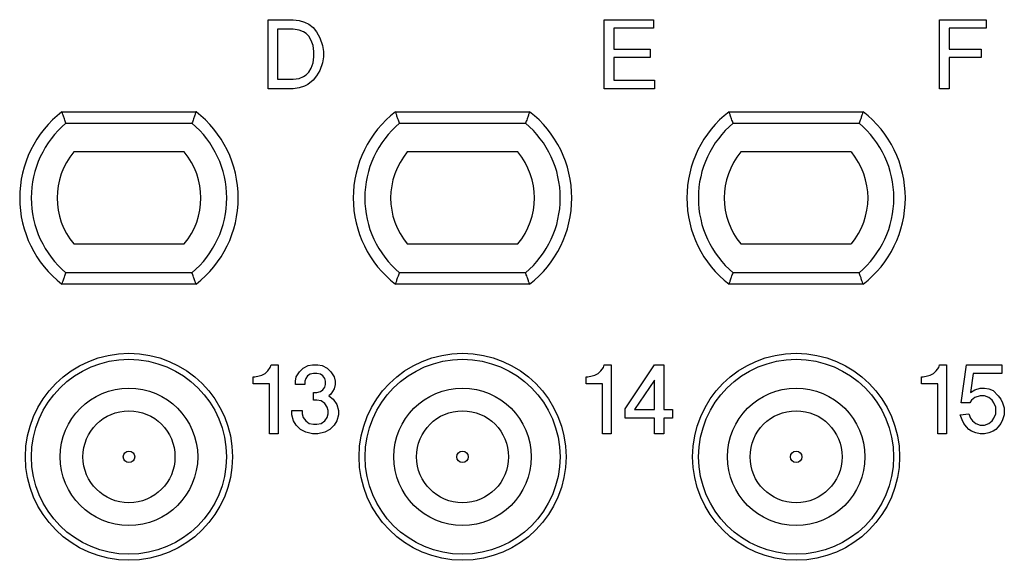
# Model space of a CAD drawing. Units: millimetres. Extents: x 0 to 210, y 0 to 297.
# Drawn here: x 71 to 88, y 231 to 240 of the extents above; entities that cross this region are included whole.
import ezdxf

# ---------------------------------------------------------------- set-up
doc = ezdxf.new("R2010")
doc.units = ezdxf.units.MM

msp = doc.modelspace()

# ---------------------------------------------------------------- linework, layer by layer
at = {"color": 7, "linetype": 'Continuous'}
for p, q in [((74.87, 238.9), (74.87, 240.1)), ((74.87, 240.1), (75.305, 240.1)), ((75.305, 240.1), (75.41, 240.085)), ((75.41, 240.085), (75.5, 240.055)), ((75.5, 240.055), (75.575, 240.025)), ((75.575, 240.025), (75.65, 239.965)), ((80.715, 238.9), (80.715, 240.1)), ((80.715, 240.1), (81.57, 240.1)), ((81.57, 240.1), (81.57, 239.95)), ((86.545, 240.1), (87.355, 240.1)), ((86.545, 238.9), (86.545, 240.1)), ((87.355, 240.1), (87.355, 239.95)), ((75.305, 239.935), (75.035, 239.935)), ((75.035, 239.935), (75.035, 239.065)), ((75.41, 239.92), (75.305, 239.935)), ((75.485, 239.89), (75.41, 239.92)), ((75.53, 239.86), (75.485, 239.89)), ((75.575, 239.815), (75.53, 239.86)), ((75.65, 239.965), (75.71, 239.89)), ((75.71, 239.89), (75.77, 239.785)), ((80.88, 239.95), (80.88, 239.59)), ((81.57, 239.95), (80.88, 239.95)), ((87.355, 239.95), (86.71, 239.95)), ((86.71, 239.95), (86.71, 239.59)), ((75.62, 239.74), (75.575, 239.815)), ((75.65, 239.65), (75.62, 239.74)), ((75.77, 239.785), (75.815, 239.65)), ((75.665, 239.545), (75.65, 239.65)), ((75.665, 239.455), (75.665, 239.545)), ((75.815, 239.65), (75.83, 239.545)), ((75.83, 239.545), (75.83, 239.455)), ((80.88, 239.59), (81.51, 239.59)), ((81.51, 239.59), (81.51, 239.44)), ((86.71, 239.59), (87.265, 239.59)), ((87.265, 239.59), (87.265, 239.44)), ((75.62, 239.26), (75.65, 239.35)), ((75.65, 239.35), (75.665, 239.455)), ((75.815, 239.35), (75.77, 239.215)), ((75.83, 239.455), (75.815, 239.35)), ((81.51, 239.44), (80.88, 239.44)), ((80.88, 239.44), (80.88, 239.05)), ((87.265, 239.44), (86.71, 239.44)), ((86.71, 239.44), (86.71, 238.9)), ((75.53, 239.14), (75.575, 239.185)), ((75.575, 239.185), (75.62, 239.26)), ((75.77, 239.215), (75.71, 239.125)), ((75.035, 239.065), (75.305, 239.065)), ((75.305, 239.065), (75.41, 239.08)), ((75.41, 239.08), (75.485, 239.11)), ((75.485, 239.11), (75.53, 239.14)), ((75.65, 239.05), (75.56, 238.975)), ((75.71, 239.125), (75.65, 239.05)), ((80.88, 239.05), (81.585, 239.05)), ((81.585, 239.05), (81.585, 238.9)), ((75.305, 238.9), (74.87, 238.9)), ((75.41, 238.915), (75.305, 238.9)), ((75.5, 238.945), (75.41, 238.915)), ((75.56, 238.975), (75.5, 238.945)), ((81.585, 238.9), (80.715, 238.9)), ((86.71, 238.9), (86.545, 238.9)), ((71.284, 238.5), (73.616, 238.5)), ((77.084, 238.5), (79.416, 238.5)), ((82.884, 238.5), (85.216, 238.5)), ((73.41, 237.8), (71.49, 237.8)), ((79.21, 237.8), (77.29, 237.8)), ((85.01, 237.8), (83.09, 237.8)), ((71.49, 236.2), (73.41, 236.2)), ((77.29, 236.2), (79.21, 236.2)), ((83.09, 236.2), (85.01, 236.2)), ((73.616, 235.5), (71.284, 235.5)), ((79.416, 235.5), (77.084, 235.5)), ((85.216, 235.5), (82.884, 235.5)), ((74.863, 233.995), (74.908, 234.055)), ((74.908, 234.055), (74.923, 234.1)), ((74.923, 234.1), (75.043, 234.1)), ((75.043, 234.1), (75.043, 232.9)), ((75.418, 233.98), (75.478, 234.04)), ((75.478, 234.04), (75.568, 234.085)), ((75.568, 234.085), (75.643, 234.1)), ((75.643, 234.1), (75.733, 234.1)), ((75.733, 234.1), (75.808, 234.085)), ((75.808, 234.085), (75.898, 234.04)), ((75.898, 234.04), (75.958, 233.98)), ((80.655, 233.995), (80.7, 234.055)), ((80.7, 234.055), (80.715, 234.1)), ((80.715, 234.1), (80.835, 234.1)), ((80.835, 234.1), (80.835, 232.9)), ((81.075, 233.335), (81.585, 234.1)), ((81.585, 234.1), (81.75, 234.1)), ((81.75, 234.1), (81.75, 233.32)), ((86.485, 233.995), (86.53, 234.055)), ((86.53, 234.055), (86.545, 234.1)), ((86.545, 234.1), (86.665, 234.1)), ((86.665, 234.1), (86.665, 232.9)), ((86.92, 233.44), (87.01, 234.1)), ((87.01, 234.1), (87.625, 234.1)), ((87.625, 234.1), (87.625, 233.95)), ((74.608, 233.77), (74.608, 233.89)), ((74.608, 233.89), (74.638, 233.89)), ((74.638, 233.89), (74.713, 233.905)), ((74.713, 233.905), (74.758, 233.92)), ((74.758, 233.92), (74.818, 233.95)), ((74.818, 233.95), (74.863, 233.995)), ((75.343, 233.815), (75.358, 233.89)), ((75.358, 233.89), (75.418, 233.98)), ((75.523, 233.86), (75.508, 233.815)), ((75.553, 233.905), (75.523, 233.86)), ((75.598, 233.935), (75.553, 233.905)), ((75.658, 233.95), (75.598, 233.935)), ((75.718, 233.95), (75.658, 233.95)), ((75.778, 233.935), (75.718, 233.95)), ((75.823, 233.905), (75.778, 233.935)), ((75.853, 233.86), (75.823, 233.905)), ((75.868, 233.815), (75.853, 233.86)), ((75.958, 233.98), (76.018, 233.89)), ((76.018, 233.89), (76.033, 233.815)), ((80.4, 233.77), (80.4, 233.89)), ((80.4, 233.89), (80.43, 233.89)), ((80.43, 233.89), (80.505, 233.905)), ((80.505, 233.905), (80.55, 233.92)), ((80.55, 233.92), (80.61, 233.95)), ((80.61, 233.95), (80.655, 233.995)), ((86.23, 233.77), (86.23, 233.89)), ((86.23, 233.89), (86.26, 233.89)), ((86.26, 233.89), (86.335, 233.905)), ((86.335, 233.905), (86.38, 233.92)), ((86.38, 233.92), (86.44, 233.95)), ((86.44, 233.95), (86.485, 233.995)), ((87.13, 233.95), (87.085, 233.62)), ((87.625, 233.95), (87.13, 233.95)), ((74.893, 233.77), (74.608, 233.77)), ((74.893, 232.9), (74.893, 233.77)), ((75.343, 233.755), (75.343, 233.815)), ((75.508, 233.755), (75.343, 233.755)), ((75.508, 233.815), (75.508, 233.755)), ((75.823, 233.665), (75.853, 233.71)), ((75.853, 233.71), (75.868, 233.755)), ((75.868, 233.755), (75.868, 233.815)), ((76.033, 233.755), (76.018, 233.68)), ((76.033, 233.815), (76.033, 233.755)), ((80.685, 233.77), (80.4, 233.77)), ((80.685, 232.9), (80.685, 233.77)), ((81.585, 233.83), (81.24, 233.32)), ((81.585, 233.32), (81.585, 233.83)), ((86.515, 233.77), (86.23, 233.77)), ((86.515, 232.9), (86.515, 233.77)), ((87.16, 233.665), (87.25, 233.695)), ((87.25, 233.695), (87.325, 233.695)), ((87.325, 233.695), (87.4, 233.68)), ((75.658, 233.485), (75.658, 233.62)), ((75.658, 233.62), (75.718, 233.62)), ((75.718, 233.62), (75.778, 233.635)), ((75.778, 233.635), (75.823, 233.665)), ((75.958, 233.59), (75.928, 233.56)), ((75.928, 233.56), (76.003, 233.5)), ((76.018, 233.68), (75.958, 233.59)), ((87.085, 233.62), (87.16, 233.665)), ((87.16, 233.53), (87.1, 233.485)), ((87.25, 233.56), (87.16, 233.53)), ((87.325, 233.56), (87.25, 233.56)), ((87.4, 233.53), (87.325, 233.56)), ((87.4, 233.68), (87.475, 233.65)), ((87.46, 233.485), (87.4, 233.53)), ((87.475, 233.65), (87.565, 233.56)), ((87.565, 233.56), (87.61, 233.5)), ((75.718, 233.485), (75.658, 233.485)), ((75.793, 233.47), (75.718, 233.485)), ((75.853, 233.425), (75.793, 233.47)), ((75.898, 233.365), (75.853, 233.425)), ((75.913, 233.305), (75.898, 233.365)), ((76.003, 233.5), (76.063, 233.41)), ((76.063, 233.41), (76.093, 233.305)), ((87.07, 233.44), (86.92, 233.44)), ((87.1, 233.485), (87.07, 233.44)), ((87.49, 233.44), (87.46, 233.485)), ((87.52, 233.365), (87.49, 233.44)), ((87.52, 233.245), (87.52, 233.365)), ((87.61, 233.5), (87.64, 233.44)), ((87.64, 233.44), (87.67, 233.35)), ((87.67, 233.35), (87.67, 233.23)), ((75.283, 233.305), (75.463, 233.305)), ((75.283, 233.23), (75.283, 233.305)), ((75.313, 233.125), (75.283, 233.23)), ((75.463, 233.305), (75.463, 233.245)), ((75.463, 233.245), (75.478, 233.185)), ((75.478, 233.185), (75.523, 233.125)), ((75.853, 233.125), (75.898, 233.185)), ((75.898, 233.185), (75.913, 233.245)), ((75.913, 233.245), (75.913, 233.305)), ((76.093, 233.23), (76.063, 233.125)), ((76.093, 233.305), (76.093, 233.23)), ((81.075, 233.17), (81.075, 233.335)), ((81.24, 233.32), (81.585, 233.32)), ((81.75, 233.32), (81.9, 233.32)), ((81.9, 233.32), (81.9, 233.17)), ((86.905, 233.23), (87.055, 233.245)), ((86.935, 233.14), (86.905, 233.23)), ((87.055, 233.245), (87.085, 233.17)), ((87.49, 233.17), (87.52, 233.245)), ((87.67, 233.23), (87.64, 233.14)), ((75.358, 233.05), (75.313, 233.125)), ((75.433, 232.975), (75.358, 233.05)), ((75.523, 233.125), (75.583, 233.08)), ((75.583, 233.08), (75.658, 233.065)), ((75.658, 233.065), (75.718, 233.065)), ((75.718, 233.065), (75.793, 233.08)), ((75.793, 233.08), (75.853, 233.125)), ((76.018, 233.05), (75.943, 232.975)), ((76.063, 233.125), (76.018, 233.05)), ((81.585, 233.17), (81.075, 233.17)), ((81.585, 232.9), (81.585, 233.17)), ((81.9, 233.17), (81.75, 233.17)), ((81.75, 233.17), (81.75, 232.9)), ((86.965, 233.08), (86.935, 233.14)), ((87.01, 233.02), (86.965, 233.08)), ((87.055, 232.975), (87.01, 233.02)), ((87.085, 233.17), (87.115, 233.125)), ((87.115, 233.125), (87.175, 233.08)), ((87.175, 233.08), (87.25, 233.05)), ((87.25, 233.05), (87.325, 233.05)), ((87.325, 233.05), (87.4, 233.08)), ((87.4, 233.08), (87.46, 233.125)), ((87.46, 233.125), (87.49, 233.17)), ((87.565, 233.02), (87.52, 232.975)), ((87.61, 233.08), (87.565, 233.02)), ((87.64, 233.14), (87.61, 233.08)), ((75.043, 232.9), (74.893, 232.9)), ((75.523, 232.93), (75.433, 232.975)), ((75.643, 232.9), (75.523, 232.93)), ((75.733, 232.9), (75.643, 232.9)), ((75.853, 232.93), (75.733, 232.9)), ((75.943, 232.975), (75.853, 232.93)), ((80.835, 232.9), (80.685, 232.9)), ((81.75, 232.9), (81.585, 232.9)), ((86.665, 232.9), (86.515, 232.9)), ((87.1, 232.945), (87.055, 232.975)), ((87.175, 232.915), (87.1, 232.945)), ((87.25, 232.9), (87.175, 232.915)), ((87.325, 232.9), (87.25, 232.9)), ((87.4, 232.915), (87.325, 232.9)), ((87.475, 232.945), (87.4, 232.915)), ((87.52, 232.975), (87.475, 232.945))]:
    msp.add_line(p, q, dxfattribs=at)
at = {"color": 2, "linetype": 'Continuous'}
for p, q in [((71.355, 238.3), (73.545, 238.3)), ((77.155, 238.3), (79.345, 238.3)), ((82.955, 238.3), (85.145, 238.3)), ((73.545, 235.7), (71.355, 235.7)), ((79.345, 235.7), (77.155, 235.7)), ((85.145, 235.7), (82.955, 235.7))]:
    msp.add_line(p, q, dxfattribs=at)
at = {"color": 7, "linetype": 'Continuous'}
for centre, radius in [((72.45, 232.5), 1.8), ((78.25, 232.5), 1.8), ((84.05, 232.5), 1.8), ((72.45, 232.5), 0.8), ((78.25, 232.5), 0.8), ((84.05, 232.5), 0.8)]:
    msp.add_circle(centre, radius, dxfattribs=at)
at = {"color": 2, "linetype": 'Continuous'}
for centre, radius in [((72.45, 232.5), 1.695), ((78.25, 232.5), 1.695), ((84.05, 232.5), 1.695), ((72.45, 232.5), 1.195), ((78.25, 232.5), 1.195), ((84.05, 232.5), 1.195), ((72.45, 232.5), 0.1), ((78.25, 232.5), 0.1), ((84.05, 232.5), 0.1)]:
    msp.add_circle(centre, radius, dxfattribs=at)
at = {"color": 7, "linetype": 'Continuous'}
for centre, radius, start, end in [((72.45, 237), 1.9, 127.8636, 232.1364), ((72.45, 237), 1.9, 307.8636, 52.1364), ((78.25, 237), 1.9, 127.8636, 232.1364), ((78.25, 237), 1.9, 307.8636, 52.1364), ((84.05, 237), 1.9, 127.8636, 232.1364), ((84.05, 237), 1.9, 307.8636, 52.1364), ((72.45, 237), 1.25, 140.2082, 219.7918), ((72.45, 237), 1.25, 320.2082, 39.7918), ((78.25, 237), 1.25, 140.2082, 219.7918), ((78.25, 237), 1.25, 320.2082, 39.7918), ((84.05, 237), 1.25, 140.2082, 219.7918), ((84.05, 237), 1.25, 320.2082, 39.7918)]:
    msp.add_arc(centre, radius, start, end, dxfattribs=at)
at = {"color": 2, "linetype": 'Continuous'}
for centre, start, end in [((72.45, 237), 130.1192, 229.8808), ((72.45, 237), 310.1192, 49.8808), ((78.25, 237), 130.1192, 229.8808), ((78.25, 237), 310.1192, 49.8808), ((84.05, 237), 130.1192, 229.8808), ((84.05, 237), 310.1192, 49.8808)]:
    msp.add_arc(centre, 1.7, start, end, dxfattribs=at)
at = {"color": 7, "linetype": 'Continuous'}
for points, knots in [([(71.355, 238.3), (71.35, 238.312), (71.341, 238.337), (71.328, 238.373), (71.316, 238.407), (71.306, 238.436), (71.297, 238.461), (71.291, 238.479), (71.287, 238.492), (71.285, 238.497), (71.284, 238.5)], [0, 0, 0, 0, 0.0389546, 0.0793387, 0.1133821, 0.1477305, 0.1713387, 0.1951197, 0.2036333, 0.2121469, 0.2121469, 0.2121469, 0.2121469]), ([(73.616, 238.5), (73.615, 238.497), (73.613, 238.492), (73.609, 238.479), (73.603, 238.461), (73.594, 238.436), (73.584, 238.407), (73.572, 238.373), (73.559, 238.337), (73.55, 238.312), (73.545, 238.3)], [0, 0, 0, 0, 0.0085136, 0.0170272, 0.0408012, 0.0644163, 0.0987648, 0.1328082, 0.1731923, 0.2121469, 0.2121469, 0.2121469, 0.2121469]), ([(77.155, 238.3), (77.15, 238.312), (77.141, 238.337), (77.128, 238.373), (77.116, 238.407), (77.106, 238.436), (77.097, 238.461), (77.091, 238.479), (77.087, 238.492), (77.085, 238.497), (77.084, 238.5)], [0, 0, 0, 0, 0.0394563, 0.0793387, 0.1133821, 0.1477305, 0.1713387, 0.1951197, 0.2036333, 0.2121469, 0.2121469, 0.2121469, 0.2121469]), ([(79.416, 238.5), (79.415, 238.497), (79.413, 238.492), (79.409, 238.479), (79.403, 238.461), (79.394, 238.436), (79.384, 238.407), (79.372, 238.373), (79.359, 238.337), (79.35, 238.312), (79.345, 238.3)], [0, 0, 0, 0, 0.0085136, 0.0170272, 0.0408048, 0.0644163, 0.0987648, 0.1328082, 0.1726906, 0.2121469, 0.2121469, 0.2121469, 0.2121469]), ([(82.955, 238.3), (82.95, 238.312), (82.941, 238.337), (82.928, 238.373), (82.916, 238.407), (82.906, 238.436), (82.897, 238.461), (82.891, 238.479), (82.887, 238.492), (82.885, 238.497), (82.884, 238.5)], [0, 0, 0, 0, 0.0389535, 0.0793387, 0.1133821, 0.1477305, 0.1713683, 0.1951197, 0.2036333, 0.2121469, 0.2121469, 0.2121469, 0.2121469]), ([(85.216, 238.5), (85.215, 238.497), (85.213, 238.492), (85.209, 238.479), (85.203, 238.461), (85.194, 238.436), (85.184, 238.407), (85.172, 238.373), (85.159, 238.337), (85.15, 238.312), (85.145, 238.3)], [0, 0, 0, 0, 0.0085136, 0.0170272, 0.0408022, 0.0644163, 0.0987648, 0.1328082, 0.1731934, 0.2121469, 0.2121469, 0.2121469, 0.2121469]), ([(71.284, 235.5), (71.285, 235.503), (71.287, 235.508), (71.291, 235.521), (71.297, 235.539), (71.306, 235.564), (71.316, 235.593), (71.328, 235.627), (71.341, 235.663), (71.35, 235.688), (71.355, 235.7)], [0, 0, 0, 0, 0.0085136, 0.0170272, 0.0407681, 0.0644163, 0.0983307, 0.1328082, 0.1731934, 0.2121469, 0.2121469, 0.2121469, 0.2121469]), ([(73.616, 235.5), (73.615, 235.503), (73.613, 235.508), (73.609, 235.521), (73.603, 235.539), (73.594, 235.564), (73.584, 235.593), (73.572, 235.627), (73.559, 235.663), (73.55, 235.688), (73.545, 235.7)], [0, 0, 0, 0, 0.0085136, 0.0170272, 0.0407809, 0.0644163, 0.0987648, 0.1328082, 0.1726906, 0.2121469, 0.2121469, 0.2121469, 0.2121469]), ([(77.084, 235.5), (77.085, 235.503), (77.087, 235.508), (77.091, 235.521), (77.097, 235.539), (77.106, 235.564), (77.116, 235.593), (77.128, 235.627), (77.141, 235.663), (77.15, 235.688), (77.155, 235.7)], [0, 0, 0, 0, 0.0085136, 0.0170272, 0.0408049, 0.0644163, 0.0987648, 0.1328082, 0.1726906, 0.2121469, 0.2121469, 0.2121469, 0.2121469]), ([(79.416, 235.5), (79.415, 235.503), (79.413, 235.508), (79.409, 235.521), (79.403, 235.539), (79.394, 235.564), (79.384, 235.593), (79.372, 235.627), (79.359, 235.663), (79.35, 235.688), (79.345, 235.7)], [0, 0, 0, 0, 0.0085136, 0.0170272, 0.0407791, 0.0644163, 0.0983307, 0.1328082, 0.1726906, 0.2121469, 0.2121469, 0.2121469, 0.2121469]), ([(82.884, 235.5), (82.885, 235.503), (82.887, 235.508), (82.891, 235.521), (82.897, 235.539), (82.906, 235.564), (82.916, 235.593), (82.928, 235.627), (82.941, 235.663), (82.95, 235.688), (82.955, 235.7)], [0, 0, 0, 0, 0.0085136, 0.0170272, 0.0408141, 0.0644163, 0.0983307, 0.1328082, 0.1726906, 0.2121469, 0.2121469, 0.2121469, 0.2121469]), ([(85.216, 235.5), (85.215, 235.503), (85.213, 235.508), (85.209, 235.521), (85.203, 235.539), (85.194, 235.564), (85.184, 235.593), (85.172, 235.627), (85.159, 235.663), (85.15, 235.688), (85.145, 235.7)], [0, 0, 0, 0, 0.0085136, 0.0170272, 0.0408228, 0.0644163, 0.0983307, 0.1328082, 0.1726906, 0.2121469, 0.2121469, 0.2121469, 0.2121469])]:
    msp.add_open_spline(points, degree=3, knots=knots, dxfattribs=at)

doc.saveas('drawing.dxf')
